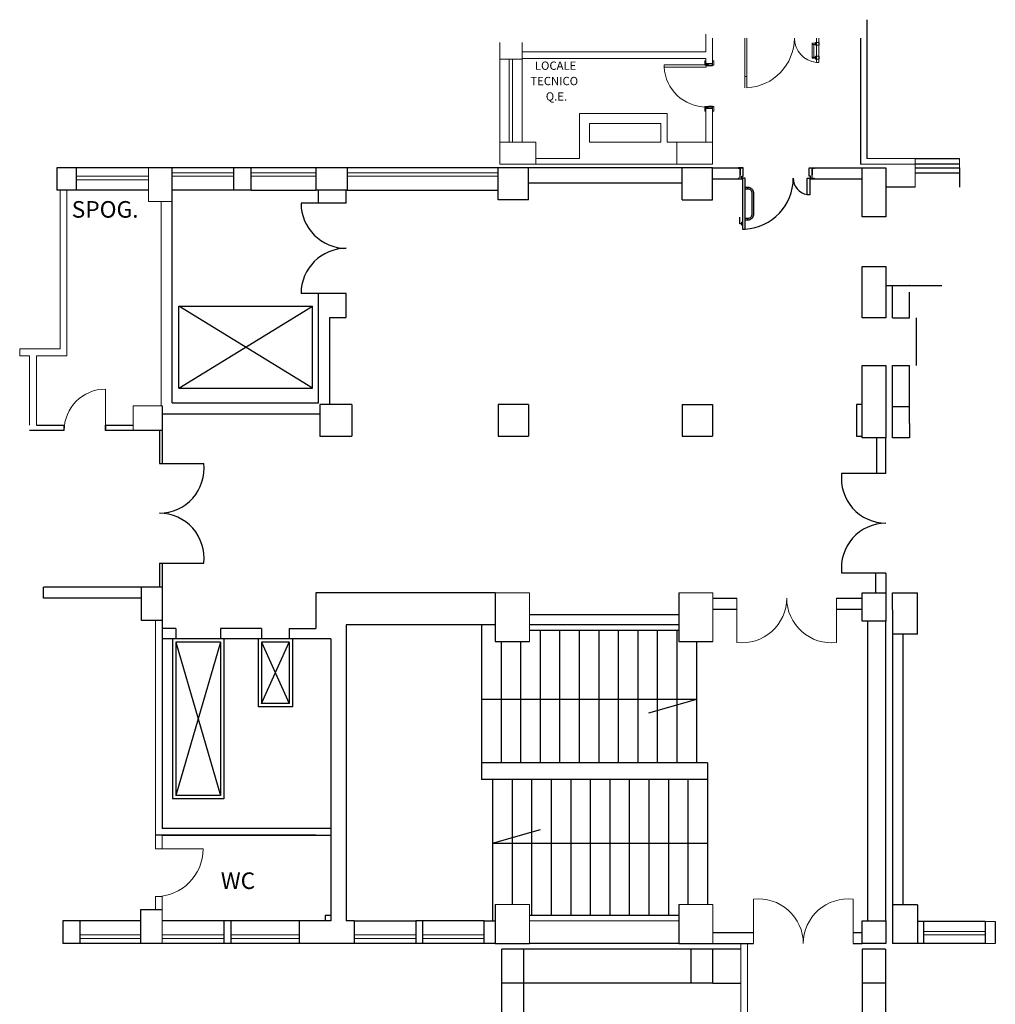
# Model space of a CAD drawing. Units: millimetres. Extents: x 1047.8 to 1146.8, y 696.4 to 749.3.
# Drawn here: x 1118.6 to 1136.3, y 731.5 to 749.3 of the extents above; entities that cross this region are included whole.
import ezdxf

# ---------------------------------------------------------------- set-up
doc = ezdxf.new("R2010")
doc.units = ezdxf.units.MM
for name, color, linetype, lineweight in [('0 3D Muri _Num_Penna__1', 7, 'Continuous', 13), ('0 Etichette Progetto_Num_Penna__7', 7, 'Continuous', 35), ('Nuovo_0 3D Muri _Num_Penna__1', 7, 'Continuous', 13), ('Nuovo_Porte ArchiCAD_Num_Penna__1', 7, 'Continuous', 13), ('RILIEVO', 252, 'Continuous', 13)]:
    doc.layers.add(name, color=color, linetype=linetype, lineweight=lineweight)
for name, color, linetype, lineweight, true_color in [('0 3D Muri _Num_Penna__107', 7, 'Continuous', 13, 0xaaaaaa), ('0 Maniglioni antipanico_Num_Penna__43', 7, 'Continuous', 13, 0xff6600), ('Nuovo_Porte ArchiCAD_Num_Penna__23', 7, 'Continuous', 25, 0xff6600), ('Nuovo_Porte ArchiCAD_Num_Penna__3', 7, 'Continuous', 13, 0xff6600)]:
    doc.layers.add(name, color=color, linetype=linetype, lineweight=lineweight, true_color=true_color)
doc.layers.add('0 Maniglioni antipanico', color=7, linetype='Continuous')
doc.layers.add('TESTI', color=86, linetype='Continuous')
doc.styles.add('GENERATED_STYLE_3', font='comic.ttf')
doc.styles.get("Standard").update_dxf_attribs({"font": 'ARIALUNI.TTF'})

# ---------------------------------------------------------------- blocks, each defined once
blk = doc.blocks.new('al_antipanique_2')
at = {"layer": '0 Maniglioni antipanico_Num_Penna__43', "linetype": 'Continuous'}
for p, q in [((0, 0.070626), (0, 0.070126)), ((0, 0.070626), (0.05, 0.070626)), ((0, 0.070126), (0, 0.025553)), ((0, 0.025553), (0, 0.025115)), ((0, 0.025115), (0, 0.024253)), ((0, 0.024253), (0, 0.023431)), ((0, 0.023431), (0, 0.022674)), ((0, 0.022674), (0, 0.022003)), ((0, 0.022003), (0, 0.021441)), ((0, 0.021441), (0, 0.021004)), ((0, 0.021004), (0, 0.020751)), ((0, 0.020751), (0, 0.004056)), ((0, 0.004056), (0, 0.002835)), ((0, 0.002835), (0, 0.001889)), ((0, 0.001889), (0.05, 0.001889)), ((0.015, 0.001889), (0.015, -0.055044)), ((0.035, 0.001889), (0.035, -0.055044)), ((0.05, 0.070626), (0.05, 0.070126)), ((0.05, 0.070126), (0.05, 0.025553)), ((0.05, 0.025553), (0.05, 0.025115)), ((0.05, 0.025115), (0.05, 0.024253)), ((0.05, 0.024253), (0.05, 0.023431)), ((0.05, 0.023431), (0.05, 0.022674)), ((0.05, 0.022674), (0.05, 0.022003)), ((0.05, 0.022003), (0.05, 0.021441)), ((0.05, 0.021441), (0.05, 0.021004)), ((0.05, 0.021004), (0.05, 0.020751)), ((0.05, 0.020751), (0.05, 0.004056)), ((0.05, 0.004056), (0.05, 0.002835)), ((0.05, 0.002835), (0.05, 0.001889)), ((0.25, 0.070626), (0.25, 0.070126)), ((0.25, 0.070626), (0.3, 0.070626)), ((0.25, 0.070126), (0.25, 0.025553)), ((0.25, 0.025553), (0.25, 0.025115)), ((0.25, 0.025115), (0.25, 0.024253)), ((0.25, 0.024253), (0.25, 0.023431)), ((0.25, 0.023431), (0.25, 0.022674)), ((0.25, 0.022674), (0.25, 0.022003)), ((0.25, 0.022003), (0.25, 0.021441)), ((0.25, 0.021441), (0.25, 0.021004)), ((0.25, 0.021004), (0.25, 0.020751)), ((0.25, 0.020751), (0.25, 0.004056)), ((0.25, 0.004056), (0.25, 0.002835)), ((0.25, 0.002835), (0.25, 0.001889)), ((0.25, 0.001889), (0.3, 0.001889)), ((0.265, 0.001889), (0.265, -0.055044)), ((0.285, 0.001889), (0.285, -0.055044)), ((0.3, 0.070626), (0.3, 0.070126)), ((0.3, 0.070126), (0.3, 0.025553)), ((0.3, 0.025553), (0.3, 0.025115)), ((0.3, 0.025115), (0.3, 0.024253)), ((0.3, 0.024253), (0.3, 0.023431)), ((0.3, 0.023431), (0.3, 0.022674)), ((0.3, 0.022674), (0.3, 0.022003)), ((0.3, 0.022003), (0.3, 0.021441)), ((0.3, 0.021441), (0.3, 0.021004)), ((0.3, 0.021004), (0.3, 0.020751)), ((0.3, 0.020751), (0.3, 0.004056)), ((0.3, 0.004056), (0.3, 0.002835)), ((0.3, 0.002835), (0.3, 0.001889)), ((0.015, -0.055044), (0.015, -0.056)), ((0.015, -0.056), (0.015, -0.05751)), ((0.015, -0.05751), (0.015, -0.058572)), ((0.015, -0.058572), (0.015, -0.059156)), ((0.015, -0.059156), (0.015, -0.059241)), ((0.015, -0.059241), (0.035, -0.059241)), ((0.035, -0.028), (0.265, -0.028)), ((0.035, -0.055044), (0.035, -0.056)), ((0.035, -0.056), (0.035, -0.05751)), ((0.035, -0.05751), (0.035, -0.058572)), ((0.035, -0.058), (0.265, -0.058)), ((0.035, -0.058572), (0.035, -0.059156)), ((0.035, -0.059156), (0.035, -0.059241)), ((0.265, -0.055044), (0.265, -0.056)), ((0.265, -0.056), (0.265, -0.05751)), ((0.265, -0.05751), (0.265, -0.058572)), ((0.265, -0.058572), (0.265, -0.059156)), ((0.265, -0.059156), (0.265, -0.059241)), ((0.265, -0.059241), (0.285, -0.059241)), ((0.285, -0.055044), (0.285, -0.056)), ((0.285, -0.056), (0.285, -0.05751)), ((0.285, -0.05751), (0.285, -0.058572)), ((0.285, -0.058572), (0.285, -0.059156)), ((0.285, -0.059156), (0.285, -0.059241))]:
    blk.add_line(p, q, dxfattribs=at)

msp = doc.modelspace()

# ---------------------------------------------------------------- hatches: boundary and pattern name
at = {"layer": '0 3D Muri _Num_Penna__107', "linetype": 'Continuous'}
h = msp.add_hatch(dxfattribs=at)
h.set_pattern_fill('MURATURA', color=256, angle=90, style=0, pattern_type=2)
h.set_pattern_definition([(135, (1129.75463, 714.67495), (-0.1272792, -0.1272792), [])])
h.paths.add_polyline_path([(1131.059, 748.593), (1131.059, 748.493), (1131.064, 748.493), (1131.179, 748.493), (1131.179, 748.593)], flags=0)

# ---------------------------------------------------------------- linework, layer by layer
for p, q in [((1133.973, 749.293), (1133.973, 746.778)), ((1133.853, 748.958), (1133.853, 746.678)), ((1134.845, 746.778), (1135.645, 746.778)), ((1135.645, 746.678), (1134.845, 746.678)), ((1134.845, 746.611), (1135.645, 746.611)), ((1135.645, 746.511), (1134.845, 746.511)), ((1131.185, 731.845), (1131.689, 731.845))]:
    msp.add_line(p, q)
at = {"color": 0}
for p, q in [((1119.31, 746.611), (1119.31, 746.203)), ((1119.658, 746.611), (1119.31, 746.611)), ((1119.658, 746.611), (1119.658, 746.203)), ((1121.398, 746.611), (1120.969, 746.611)), ((1121.398, 746.203), (1121.398, 746.611)), ((1122.514, 746.203), (1122.514, 746.611)), ((1122.824, 746.611), (1122.514, 746.611)), ((1122.824, 746.203), (1122.824, 746.611)), ((1124.003, 746.203), (1124.003, 746.611)), ((1124.563, 746.611), (1124.003, 746.611)), ((1124.563, 746.611), (1124.563, 746.203)), ((1130.434, 746.611), (1127.298, 746.611)), ((1127.298, 746.033), (1127.298, 746.611)), ((1127.848, 746.033), (1127.848, 746.611)), ((1131.177, 746.611), (1130.434, 746.611)), ((1130.627, 746.033), (1130.627, 746.611)), ((1131.177, 746.033), (1131.177, 746.611)), ((1131.177, 746.611), (1131.729, 746.611)), ((1131.679, 746.591), (1131.679, 746.481)), ((1131.679, 746.591), (1131.679, 746.481)), ((1131.679, 746.591), (1131.679, 746.481)), ((1131.679, 746.591), (1131.679, 746.481)), ((1131.679, 746.431), (1131.679, 746.591)), ((1132.929, 746.611), (1133.885, 746.611)), ((1132.979, 746.591), (1132.979, 746.481)), ((1132.979, 746.591), (1132.979, 746.481)), ((1132.979, 746.591), (1132.979, 746.481)), ((1132.979, 746.591), (1132.979, 746.481)), ((1132.979, 746.431), (1132.979, 746.591)), ((1135.645, 746.611), (1135.645, 746.261)), ((1131.177, 746.411), (1131.709, 746.411)), ((1132.949, 746.411), (1133.885, 746.411)), ((1119.658, 746.203), (1119.31, 746.203)), ((1121.398, 742.353), (1121.398, 746.203)), ((1122.824, 746.203), (1122.514, 746.203)), ((1124.563, 746.203), (1124.003, 746.203)), ((1124.048, 745.972), (1124.048, 746.203)), ((1124.548, 745.972), (1124.548, 746.203)), ((1130.627, 746.335), (1127.848, 746.335)), ((1134.845, 746.261), (1134.315, 746.261)), ((1127.848, 746.033), (1127.298, 746.033)), ((1130.627, 746.033), (1131.177, 746.033)), ((1134.315, 744.479), (1134.738, 744.479)), ((1134.428, 744.479), (1134.435, 744.479)), ((1134.435, 743.893), (1134.435, 744.479)), ((1134.745, 744.479), (1134.738, 744.479)), ((1134.745, 744.479), (1135.327, 744.479)), ((1124.048, 742.353), (1124.048, 744.334)), ((1124.548, 743.903), (1124.548, 744.334)), ((1134.745, 743.893), (1134.745, 744.356)), ((1121.516, 744.103), (1123.935, 744.103)), ((1123.935, 742.623), (1121.516, 744.103)), ((1121.516, 742.623), (1123.935, 744.103)), ((1121.516, 742.623), (1121.516, 744.103)), ((1123.935, 742.623), (1123.935, 744.103)), ((1124.248, 742.323), (1124.248, 743.903)), ((1124.248, 743.903), (1124.548, 743.903)), ((1134.435, 743.893), (1134.745, 743.893)), ((1134.869, 743.03), (1134.869, 743.893)), ((1134.435, 743.03), (1134.745, 743.03)), ((1134.435, 741.723), (1134.435, 743.03)), ((1134.745, 741.981), (1134.745, 743.03)), ((1121.516, 742.623), (1123.935, 742.623)), ((1121.217, 742.303), (1121.217, 741.257)), ((1121.398, 742.353), (1124.048, 742.353)), ((1124.068, 742.323), (1124.068, 741.753)), ((1124.648, 742.323), (1124.068, 742.323)), ((1124.648, 742.323), (1124.648, 741.753)), ((1127.298, 742.323), (1127.298, 741.753)), ((1127.848, 742.323), (1127.298, 742.323)), ((1127.848, 742.323), (1127.848, 741.753)), ((1130.627, 742.323), (1130.627, 741.753)), ((1130.627, 742.323), (1131.177, 742.323)), ((1131.177, 742.323), (1131.177, 741.753)), ((1133.885, 742.323), (1133.785, 742.323)), ((1133.785, 742.323), (1133.785, 741.753)), ((1134.435, 742.29), (1134.745, 742.29)), ((1121.217, 742.153), (1124.068, 742.153)), ((1134.435, 741.981), (1134.435, 742.166)), ((1134.745, 741.981), (1134.745, 742.166)), ((1118.941, 741.953), (1119.441, 741.953)), ((1120.191, 741.953), (1120.692, 741.953)), ((1120.191, 741.953), (1120.191, 741.853)), ((1120.191, 741.853), (1120.191, 741.953)), ((1134.745, 741.981), (1134.745, 741.723)), ((1119.441, 741.853), (1118.817, 741.853)), ((1121.217, 741.853), (1120.191, 741.853)), ((1121.167, 741.853), (1121.167, 741.257)), ((1124.068, 741.753), (1124.648, 741.753)), ((1127.298, 741.753), (1127.848, 741.753)), ((1130.627, 741.753), (1131.177, 741.753)), ((1133.785, 741.753), (1133.885, 741.753)), ((1134.153, 741.077), (1134.153, 741.723)), ((1134.315, 741.077), (1134.315, 741.723)), ((1134.745, 741.723), (1134.435, 741.723)), ((1121.167, 739.453), (1121.167, 739.016)), ((1121.217, 739.453), (1121.217, 738.266)), ((1134.129, 739.273), (1134.129, 738.916)), ((1134.315, 739.273), (1134.315, 738.916)), ((1121.217, 739.016), (1119.068, 739.016)), ((1119.068, 738.816), (1119.068, 739.016)), ((1120.843, 738.416), (1120.843, 739.016)), ((1127.245, 738.916), (1123.995, 738.916)), ((1123.995, 738.916), (1123.995, 738.266)), ((1127.245, 738.916), (1127.245, 738.033)), ((1130.565, 738.916), (1130.565, 738.033)), ((1134.435, 738.608), (1134.435, 738.916)), ((1134.435, 738.916), (1134.885, 738.916)), ((1134.885, 738.166), (1134.885, 738.916)), ((1120.843, 738.816), (1119.068, 738.816)), ((1131.185, 738.816), (1131.618, 738.816)), ((1133.422, 738.816), (1133.885, 738.816)), ((1131.185, 738.616), (1131.618, 738.616)), ((1133.422, 738.616), (1133.885, 738.616)), ((1134.435, 738.608), (1134.435, 733.265)), ((1121.217, 738.416), (1120.843, 738.416)), ((1130.565, 738.516), (1127.865, 738.516)), ((1133.985, 738.403), (1133.985, 732.973)), ((1134.315, 735.408), (1134.315, 738.403)), ((1121.217, 738.3), (1121.217, 734.646)), ((1121.465, 738.266), (1121.217, 738.266)), ((1121.465, 738.266), (1121.465, 738.081)), ((1123.016, 738.266), (1122.271, 738.266)), ((1122.271, 738.266), (1122.271, 738.081)), ((1123.016, 738.266), (1123.016, 738.081)), ((1123.512, 738.266), (1123.995, 738.266)), ((1123.512, 738.266), (1123.512, 738.081)), ((1127.245, 738.333), (1124.545, 738.333)), ((1124.545, 738.333), (1124.545, 732.973)), ((1130.565, 738.333), (1127.865, 738.333)), ((1134.885, 738.166), (1134.435, 738.166)), ((1134.621, 738.166), (1134.621, 733.265)), ((1124.267, 738.081), (1121.217, 738.081)), ((1121.403, 738.081), (1121.403, 735.183)), ((1121.465, 738.02), (1121.465, 735.245)), ((1121.465, 738.02), (1122.271, 735.245)), ((1122.271, 738.02), (1121.465, 735.245)), ((1122.271, 738.02), (1121.465, 738.02)), ((1123.016, 738.081), (1122.271, 738.081)), ((1122.271, 738.02), (1122.271, 735.245)), ((1122.333, 738.081), (1122.333, 735.183)), ((1122.954, 738.081), (1122.954, 736.848)), ((1123.016, 736.91), (1123.512, 738.02)), ((1123.016, 738.02), (1123.512, 736.91)), ((1123.512, 738.02), (1123.016, 738.02)), ((1123.016, 738.02), (1123.016, 736.91)), ((1123.512, 738.02), (1123.512, 736.91)), ((1123.574, 738.081), (1123.574, 736.848)), ((1124.267, 738.081), (1124.267, 732.973)), ((1127.245, 738.033), (1127.865, 738.033)), ((1130.565, 738.033), (1131.185, 738.033)), ((1123.574, 736.848), (1122.954, 736.848)), ((1123.512, 736.91), (1123.016, 736.91)), ((1130.731, 735.533), (1130.731, 733.273)), ((1121.217, 735.331), (1121.217, 734.646)), ((1134.315, 732.973), (1134.315, 735.408)), ((1122.333, 735.183), (1121.403, 735.183)), ((1122.271, 735.245), (1121.465, 735.245)), ((1124.267, 734.646), (1121.217, 734.646)), ((1123.995, 734.523), (1121.093, 734.523)), ((1121.217, 734.523), (1124.267, 734.523)), ((1127.245, 733.273), (1127.245, 732.565)), ((1130.565, 733.273), (1130.565, 732.565)), ((1134.885, 733.265), (1134.435, 733.265)), ((1134.435, 733.265), (1134.435, 732.565)), ((1134.885, 733.265), (1134.885, 732.565)), ((1121.217, 733.173), (1120.823, 733.173)), ((1120.823, 733.173), (1120.823, 732.873)), ((1119.728, 732.973), (1119.418, 732.973)), ((1119.418, 732.973), (1119.418, 732.565)), ((1119.728, 732.973), (1119.728, 732.565)), ((1120.823, 732.873), (1120.823, 732.565)), ((1122.457, 732.973), (1122.333, 732.973)), ((1122.333, 732.973), (1122.333, 732.565)), ((1122.457, 732.973), (1122.457, 732.565)), ((1124.267, 732.973), (1123.698, 732.973)), ((1123.698, 732.973), (1123.698, 732.565)), ((1124.69, 732.973), (1124.545, 732.973)), ((1124.69, 732.973), (1124.69, 732.565)), ((1125.806, 732.973), (1125.806, 732.565)), ((1125.93, 732.973), (1125.806, 732.973)), ((1125.93, 732.973), (1125.93, 732.565)), ((1127.041, 732.565), (1127.041, 732.973)), ((1127.041, 732.973), (1127.245, 732.973)), ((1134.993, 732.965), (1134.885, 732.965)), ((1134.993, 732.965), (1134.993, 732.565)), ((1136.11, 732.965), (1136.11, 732.565)), ((1136.296, 732.965), (1136.296, 732.565)), ((1131.185, 732.765), (1131.918, 732.765)), ((1133.722, 732.765), (1133.885, 732.765)), ((1119.728, 732.565), (1119.418, 732.565)), ((1120.969, 732.565), (1120.823, 732.565)), ((1121.217, 732.565), (1120.969, 732.565)), ((1122.457, 732.565), (1122.333, 732.565)), ((1123.946, 732.565), (1123.698, 732.565)), ((1124.69, 732.565), (1123.946, 732.565)), ((1125.93, 732.565), (1125.806, 732.565)), ((1127.245, 732.565), (1127.041, 732.565)), ((1127.245, 732.565), (1127.865, 732.565)), ((1127.361, 731.252), (1127.361, 732.461)), ((1131.689, 732.461), (1127.361, 732.461)), ((1127.761, 731.252), (1127.761, 732.461)), ((1130.565, 732.565), (1127.865, 732.565)), ((1130.565, 732.565), (1131.185, 732.565)), ((1130.785, 732.461), (1130.785, 731.845)), ((1131.185, 732.565), (1131.918, 732.565)), ((1131.185, 731.845), (1131.185, 732.461)), ((1133.722, 732.565), (1133.885, 732.565)), ((1133.885, 732.461), (1133.885, 730.952)), ((1134.311, 732.461), (1133.885, 732.461)), ((1134.311, 732.461), (1134.311, 730.952)), ((1134.993, 732.565), (1134.435, 732.565)), ((1127.761, 731.845), (1127.361, 731.845)), ((1130.785, 731.845), (1127.761, 731.845)), ((1131.185, 731.845), (1130.785, 731.845)), ((1134.311, 731.845), (1133.885, 731.845))]:
    msp.add_line(p, q, dxfattribs=at)
at = {"color": 5}
for p, q in [((1120.969, 746.611), (1119.658, 746.611)), ((1122.514, 746.611), (1121.398, 746.611)), ((1124.003, 746.611), (1122.824, 746.611)), ((1127.298, 746.611), (1124.563, 746.611)), ((1120.969, 746.203), (1119.658, 746.203)), ((1122.514, 746.203), (1121.398, 746.203)), ((1122.824, 746.203), (1124.003, 746.203)), ((1124.563, 746.203), (1127.298, 746.203)), ((1131.817, 746.231), (1131.817, 746.261)), ((1124.548, 745.972), (1123.729, 745.972)), ((1131.817, 745.661), (1131.817, 745.691)), ((1124.548, 744.334), (1123.729, 744.334)), ((1121.167, 741.257), (1121.969, 741.257)), ((1134.315, 741.077), (1133.513, 741.077)), ((1134.315, 741.077), (1133.513, 741.077)), ((1121.167, 739.453), (1121.969, 739.453)), ((1134.315, 739.273), (1133.513, 739.273)), ((1134.315, 739.273), (1133.513, 739.273)), ((1126.995, 738.333), (1126.995, 735.833)), ((1130.565, 738.233), (1127.865, 738.233)), ((1128.056, 738.233), (1128.056, 735.833)), ((1128.41, 738.233), (1128.41, 735.833)), ((1128.763, 738.233), (1128.763, 735.833)), ((1129.117, 738.233), (1129.117, 735.833)), ((1129.471, 738.233), (1129.471, 735.833)), ((1129.824, 738.233), (1129.824, 735.833)), ((1130.178, 738.233), (1130.178, 735.833)), ((1130.531, 738.233), (1130.531, 735.833)), ((1127.349, 738.033), (1127.349, 735.833)), ((1127.703, 738.033), (1127.703, 735.833)), ((1130.885, 738.033), (1130.885, 735.833)), ((1130.885, 736.983), (1126.995, 736.983)), ((1130.885, 736.983), (1130.017, 736.735)), ((1131.085, 735.833), (1126.995, 735.833)), ((1126.995, 735.833), (1126.995, 735.533)), ((1131.085, 735.833), (1131.085, 735.533)), ((1131.085, 735.533), (1126.995, 735.533)), ((1127.195, 735.533), (1127.195, 732.973)), ((1127.549, 735.533), (1127.549, 733.273)), ((1127.903, 735.533), (1127.903, 733.073)), ((1128.256, 735.533), (1128.256, 733.073)), ((1128.61, 735.533), (1128.61, 733.073)), ((1128.963, 735.533), (1128.963, 733.073)), ((1129.317, 735.533), (1129.317, 733.073)), ((1129.671, 735.533), (1129.671, 733.073)), ((1130.024, 735.533), (1130.024, 733.073)), ((1130.378, 735.533), (1130.378, 733.073)), ((1131.085, 735.533), (1131.085, 733.273)), ((1127.195, 734.383), (1128.063, 734.631)), ((1127.195, 734.383), (1131.085, 734.383)), ((1130.565, 733.073), (1127.865, 733.073)), ((1120.823, 732.973), (1119.728, 732.973)), ((1122.333, 732.973), (1121.217, 732.973)), ((1123.698, 732.973), (1122.457, 732.973)), ((1124.69, 732.973), (1125.806, 732.973)), ((1127.041, 732.973), (1125.93, 732.973)), ((1136.11, 732.965), (1134.993, 732.965)), ((1120.823, 732.565), (1119.728, 732.565)), ((1122.333, 732.565), (1121.217, 732.565)), ((1123.698, 732.565), (1122.457, 732.565)), ((1125.806, 732.565), (1124.69, 732.565)), ((1127.041, 732.565), (1125.93, 732.565)), ((1136.11, 732.565), (1134.993, 732.565))]:
    msp.add_line(p, q, dxfattribs=at)
at = {"color": 1}
msp.add_line((1119.441, 741.853), (1119.441, 741.953), dxfattribs=at)
at = {"color": 3}
for p, q in [((1124.267, 733.073), (1124.167, 733.073)), ((1124.167, 733.073), (1124.167, 732.973))]:
    msp.add_line(p, q, dxfattribs=at)
at = {"color": 0}
for points in [[(1131.649, 746.431), (1131.649, 746.411), (1131.709, 746.411), (1131.709, 746.461), (1131.729, 746.461), (1131.729, 746.611), (1131.649, 746.611), (1131.649, 746.591)], [(1133.009, 746.431), (1133.009, 746.411), (1132.949, 746.411), (1132.949, 746.461), (1132.929, 746.461), (1132.929, 746.611), (1133.009, 746.611), (1133.009, 746.591)]]:
    msp.add_lwpolyline(points, dxfattribs=at)
for points in [[(1134.315, 745.721), (1133.885, 745.721), (1133.885, 746.611), (1134.315, 746.611)], [(1134.315, 743.893), (1133.885, 743.893), (1133.885, 744.821), (1134.315, 744.821)], [(1134.315, 741.723), (1133.885, 741.723), (1133.885, 743.03), (1134.315, 743.03)], [(1134.315, 738.403), (1133.885, 738.403), (1133.885, 738.916), (1134.315, 738.916)], [(1134.315, 732.565), (1133.885, 732.565), (1133.885, 732.973), (1134.315, 732.973)]]:
    msp.add_lwpolyline(points, close=True, dxfattribs=at)
at = {"color": 5}
for points in [[(1131.769, 745.501), (1131.769, 746.421), (1131.719, 746.421), (1131.719, 745.501)], [(1132.889, 746.121), (1132.889, 746.421), (1132.939, 746.421), (1132.939, 746.121)]]:
    msp.add_lwpolyline(points, close=True, dxfattribs=at)
for points in [[(1131.767, 746.261), (1131.817, 746.261, -0.414214), (1131.917, 746.161), (1131.917, 745.761, -0.414214), (1131.817, 745.661), (1131.767, 745.661)], [(1131.767, 746.231), (1131.817, 746.231, -0.414214), (1131.887, 746.161), (1131.887, 745.761, -0.414214), (1131.817, 745.691), (1131.767, 745.691)]]:
    msp.add_lwpolyline(points, format="xyb", dxfattribs=at)
for points in [[(1131.709, 745.599), (1131.669, 745.599), (1131.669, 745.719)], [(1131.719, 745.574), (1131.709, 745.574), (1131.709, 745.624), (1131.719, 745.624)]]:
    msp.add_lwpolyline(points, dxfattribs=at)
for centre, radius, start, end in [((1131.719, 746.421), 0.92, 273.1154, 0), ((1132.939, 746.421), 0.3, 180, 260.4059), ((1124.548, 745.972), 0.819, 180, 270), ((1124.548, 744.334), 0.819, 90, 180), ((1121.163, 741.166), 0.81, 270.2571, 6.4629), ((1134.319, 740.986), 0.81, 173.5371, 269.7429), ((1134.319, 740.986), 0.81, 173.5371, 269.7429), ((1121.163, 739.545), 0.81, 353.5371, 89.7429), ((1134.319, 739.365), 0.81, 90.2571, 186.4629), ((1134.319, 739.365), 0.81, 90.2571, 186.4629)]:
    msp.add_arc(centre, radius, start, end, dxfattribs=at)
at = {"layer": '0 3D Muri _Num_Penna__1', "linetype": 'Continuous'}
for p, q in [((1131.059, 749.028), (1131.059, 748.713)), ((1131.179, 748.593), (1131.179, 748.958)), ((1131.059, 748.593), (1131.059, 748.493)), ((1131.059, 748.493), (1131.059, 748.548)), ((1131.179, 748.493), (1131.179, 748.593)), ((1131.179, 748.493), (1131.179, 748.548)), ((1131.064, 748.493), (1131.059, 748.493)), ((1131.179, 748.493), (1131.064, 748.493)), ((1131.059, 747.693), (1131.059, 747.638)), ((1131.064, 747.693), (1131.059, 747.693)), ((1131.059, 747.693), (1131.059, 747.078)), ((1131.179, 747.693), (1131.064, 747.693)), ((1131.179, 747.693), (1131.179, 747.638)), ((1131.179, 747.078), (1131.179, 747.693)), ((1128.949, 747.594), (1128.769, 747.594)), ((1128.769, 747.594), (1128.769, 746.778)), ((1130.239, 747.594), (1128.949, 747.594)), ((1130.359, 747.594), (1130.239, 747.594)), ((1130.359, 747.078), (1130.359, 747.594)), ((1128.949, 747.414), (1130.239, 747.414)), ((1128.949, 747.078), (1128.949, 747.414)), ((1130.239, 747.414), (1130.239, 747.078))]:
    msp.add_line(p, q, dxfattribs=at)
at = {"layer": 'Nuovo_0 3D Muri _Num_Penna__1', "linetype": 'Continuous'}
for p, q in [((1131.059, 748.713), (1127.729, 748.713)), ((1127.729, 748.593), (1131.059, 748.593)), ((1131.809, 729.655), (1131.809, 732.565)), ((1131.689, 731.874), (1131.689, 729.655))]:
    msp.add_line(p, q, dxfattribs=at)
at = {"layer": 'Nuovo_0 3D Muri _Num_Penna__1', "color": 0, "linetype": 'Continuous'}
msp.add_line((1131.689, 732.565), (1131.689, 731.874), dxfattribs=at)
at = {"layer": 'Nuovo_Porte ArchiCAD_Num_Penna__1', "linetype": 'Continuous'}
for p, q in [((1131.059, 748.493), (1131.059, 748.548)), ((1131.179, 748.493), (1131.179, 748.548)), ((1131.064, 748.493), (1131.059, 748.493)), ((1131.179, 748.493), (1131.064, 748.493)), ((1131.064, 747.693), (1131.059, 747.693)), ((1131.059, 747.693), (1131.059, 747.638)), ((1131.179, 747.693), (1131.064, 747.693)), ((1131.179, 747.693), (1131.179, 747.638))]:
    msp.add_line(p, q, dxfattribs=at)
at = {"layer": 'Nuovo_Porte ArchiCAD_Num_Penna__23', "color": 5, "linetype": 'Continuous'}
for p, q in [((1131.064, 748.493), (1131.064, 748.475)), ((1131.064, 748.475), (1131.104, 748.475)), ((1131.064, 748.463), (1131.179, 748.463)), ((1131.104, 748.475), (1131.104, 748.463)), ((1131.104, 748.463), (1131.179, 748.463)), ((1131.179, 748.463), (1131.179, 748.493)), ((1131.064, 747.723), (1131.179, 747.723)), ((1131.104, 747.711), (1131.064, 747.711)), ((1131.064, 747.711), (1131.064, 747.693)), ((1131.179, 747.723), (1131.104, 747.723)), ((1131.104, 747.723), (1131.104, 747.711)), ((1131.179, 747.693), (1131.179, 747.723))]:
    msp.add_line(p, q, dxfattribs=at)
at = {"layer": 'Nuovo_Porte ArchiCAD_Num_Penna__23', "linetype": 'Continuous'}
for p, q in [((1131.179, 748.493), (1131.064, 748.493)), ((1131.064, 747.693), (1131.179, 747.693))]:
    msp.add_line(p, q, dxfattribs=at)
at = {"layer": 'Nuovo_Porte ArchiCAD_Num_Penna__3', "color": 5, "linetype": 'Continuous'}
for p, q in [((1131.76, 748.958), (1131.76, 748.06)), ((1131.8, 748.06), (1131.8, 748.958)), ((1133.06, 748.516), (1133.06, 748.958)), ((1133.1, 748.958), (1133.1, 748.516)), ((1131.059, 748.548), (1131.04, 748.548)), ((1131.04, 748.548), (1131.04, 748.468)), ((1131.059, 748.468), (1131.059, 748.548)), ((1131.198, 748.548), (1131.179, 748.548)), ((1131.179, 748.548), (1131.179, 748.468)), ((1131.198, 748.468), (1131.198, 748.548)), ((1133.1, 748.516), (1133.06, 748.516)), ((1131.064, 748.475), (1130.3, 748.475)), ((1130.3, 748.475), (1130.3, 748.435)), ((1130.3, 748.435), (1131.064, 748.435)), ((1131.04, 748.468), (1131.059, 748.468)), ((1131.059, 748.493), (1131.059, 748.468)), ((1131.059, 748.468), (1131.064, 748.468)), ((1131.064, 748.468), (1131.064, 748.493)), ((1131.064, 748.435), (1131.064, 748.475)), ((1131.179, 748.468), (1131.198, 748.468)), ((1131.76, 748.265), (1131.8, 748.265)), ((1131.04, 747.718), (1131.04, 747.638)), ((1131.059, 747.718), (1131.04, 747.718)), ((1131.04, 747.638), (1131.059, 747.638)), ((1131.064, 747.718), (1131.059, 747.718)), ((1131.059, 747.718), (1131.059, 747.693)), ((1131.059, 747.638), (1131.059, 747.718)), ((1131.064, 747.693), (1131.064, 747.718)), ((1131.179, 747.718), (1131.179, 747.638)), ((1131.198, 747.718), (1131.179, 747.718)), ((1131.179, 747.638), (1131.198, 747.638)), ((1131.198, 747.638), (1131.198, 747.718))]:
    msp.add_line(p, q, dxfattribs=at)
at = {"layer": 'Nuovo_Porte ArchiCAD_Num_Penna__3', "linetype": 'Continuous'}
for p, q in [((1131.064, 748.493), (1131.059, 748.493)), ((1131.059, 747.693), (1131.064, 747.693))]:
    msp.add_line(p, q, dxfattribs=at)
at = {"layer": 'Nuovo_Porte ArchiCAD_Num_Penna__3', "color": 5, "linetype": 'Continuous'}
for centre, radius, start, end in [((1131.76, 748.958), 0.898, 272.551, 0), ((1133.1, 748.958), 0.442, 180, 264.8313), ((1131.064, 748.475), 0.764, 183.0012, 270)]:
    msp.add_arc(centre, radius, start, end, dxfattribs=at)
at = {"layer": 'RILIEVO'}
for p, q in [((1127.329, 748.878), (1127.329, 748.578)), ((1127.729, 748.878), (1127.729, 748.578)), ((1127.329, 748.578), (1127.729, 748.578)), ((1127.869, 747.078), (1127.329, 747.078)), ((1127.329, 747.078), (1127.329, 746.678)), ((1127.329, 747.078), (1127.729, 747.078)), ((1127.729, 747.078), (1127.979, 747.078)), ((1127.979, 747.078), (1127.979, 746.678)), ((1128.949, 747.078), (1130.239, 747.078)), ((1130.359, 747.078), (1130.529, 747.078)), ((1130.529, 746.678), (1130.529, 747.078)), ((1131.179, 747.078), (1130.529, 747.078)), ((1131.179, 746.678), (1131.179, 747.078)), ((1128.769, 746.778), (1127.979, 746.778)), ((1134.845, 746.778), (1133.973, 746.778)), ((1134.845, 746.261), (1134.845, 746.778)), ((1135.645, 746.611), (1135.645, 746.778)), ((1120.969, 746.003), (1120.969, 746.611)), ((1127.329, 746.678), (1127.729, 746.678)), ((1127.729, 746.678), (1130.529, 746.678)), ((1131.179, 746.678), (1130.529, 746.678)), ((1134.845, 746.678), (1133.853, 746.678)), ((1119.368, 746.203), (1119.368, 743.331)), ((1119.492, 746.203), (1119.492, 743.206)), ((1121.398, 746.003), (1120.969, 746.003)), ((1121.198, 742.303), (1121.198, 746.003)), ((1118.637, 743.331), (1119.368, 743.331)), ((1118.637, 743.206), (1118.637, 743.331)), ((1118.637, 743.206), (1118.817, 743.206)), ((1118.817, 743.206), (1118.817, 741.953)), ((1118.941, 743.206), (1118.941, 741.953)), ((1118.941, 743.206), (1119.492, 743.206)), ((1120.692, 741.853), (1120.692, 742.303)), ((1120.692, 742.303), (1121.217, 742.303)), ((1121.093, 734.276), (1121.956, 734.276)), ((1121.217, 734.276), (1121.093, 734.276)), ((1121.093, 733.413), (1121.093, 733.173)), ((1121.093, 733.413), (1121.217, 733.413)), ((1121.217, 733.422), (1121.217, 732.565))]:
    msp.add_line(p, q, dxfattribs=at)
at = {"layer": 'RILIEVO', "color": 5}
for p, q in [((1127.329, 747.078), (1127.329, 748.578)), ((1127.499, 747.078), (1127.499, 748.578)), ((1127.559, 747.078), (1127.559, 748.578)), ((1127.729, 747.078), (1127.729, 748.578)), ((1120.969, 746.457), (1119.658, 746.457)), ((1120.969, 746.395), (1119.658, 746.395)), ((1122.514, 746.519), (1121.398, 746.519)), ((1122.514, 746.457), (1121.398, 746.457)), ((1124.003, 746.519), (1122.824, 746.519)), ((1124.003, 746.457), (1122.824, 746.457)), ((1127.298, 746.519), (1124.563, 746.519)), ((1127.298, 746.457), (1124.563, 746.457)), ((1131.618, 738.816), (1131.618, 738.015)), ((1133.422, 738.816), (1133.422, 738.015)), ((1131.918, 732.565), (1131.918, 733.366)), ((1133.722, 732.565), (1133.722, 733.366)), ((1120.823, 732.719), (1119.728, 732.719)), ((1120.823, 732.657), (1119.728, 732.657)), ((1122.333, 732.719), (1121.217, 732.719)), ((1122.333, 732.657), (1121.217, 732.657)), ((1123.698, 732.719), (1122.457, 732.719)), ((1123.698, 732.657), (1122.457, 732.657)), ((1125.806, 732.719), (1124.69, 732.719)), ((1125.806, 732.657), (1124.69, 732.657)), ((1127.047, 732.719), (1125.93, 732.719)), ((1127.047, 732.657), (1125.93, 732.657)), ((1136.11, 732.783), (1134.993, 732.783)), ((1136.11, 732.721), (1134.993, 732.721))]:
    msp.add_line(p, q, dxfattribs=at)
at = {"layer": 'RILIEVO', "color": 0}
for p, q in [((1120.191, 741.853), (1120.191, 742.603)), ((1124.382, 742.323), (1124.132, 742.323)), ((1121.279, 742.153), (1123.902, 742.153)), ((1127.245, 738.916), (1127.865, 738.916)), ((1127.865, 738.033), (1127.865, 738.916)), ((1130.565, 738.916), (1131.185, 738.916)), ((1131.185, 738.033), (1131.185, 738.916)), ((1131.618, 738.816), (1131.185, 738.816)), ((1121.093, 738.416), (1121.093, 734.276)), ((1121.217, 734.523), (1121.217, 734.276)), ((1121.217, 734.523), (1121.217, 734.276)), ((1127.245, 733.273), (1127.865, 733.273)), ((1127.865, 732.565), (1127.865, 733.273)), ((1130.565, 733.273), (1131.185, 733.273)), ((1131.185, 732.565), (1131.185, 733.273)), ((1130.565, 732.973), (1127.865, 732.973)), ((1136.296, 732.965), (1136.11, 732.965)), ((1131.918, 732.565), (1130.924, 732.565)), ((1136.296, 732.565), (1136.11, 732.565))]:
    msp.add_line(p, q, dxfattribs=at)
at = {"layer": 'RILIEVO'}
for centre, radius, start, end in [((1120.191, 741.853), 0.75, 90, 180), ((1121.093, 734.276), 0.863, 270, 0)]:
    msp.add_arc(centre, radius, start, end, dxfattribs=at)
at = {"layer": 'RILIEVO', "color": 5}
for centre, start, end in [((1131.71, 738.82), 263.5371, 359.7429), ((1133.33, 738.82), 180.2571, 276.4629), ((1132.01, 732.561), 0.2571, 96.4629), ((1133.63, 732.561), 83.5371, 179.7429)]:
    msp.add_arc(centre, 0.81, start, end, dxfattribs=at)

# ---------------------------------------------------------------- block references
at = {"layer": '0 Maniglioni antipanico', "color": 5, "linetype": 'Continuous', "lineweight": 20, "xscale": -1, "rotation": 270}
msp.add_blockref('al_antipanique_2', (1133.039, 748.581), dxfattribs=at)

# ---------------------------------------------------------------- texts
at = {"layer": '0 Etichette Progetto_Num_Penna__7', "style": 'GENERATED_STYLE_3'}
for s, p in [('LOCALE', (1127.962, 748.385)), ('TECNICO', (1127.88, 748.107)), ('Q.E.', (1128.159, 747.828))]:
    msp.add_text(s, height=0.15, dxfattribs=at).set_placement(p)
at = {"layer": 'TESTI', "width": 1.005757}
msp.add_text('SPOG.', height=0.3, dxfattribs=at).set_placement((1119.578, 745.708))
at = {"layer": 'TESTI'}
msp.add_text('WC', height=0.3, dxfattribs=at).set_placement((1122.277, 733.551))

doc.saveas('drawing.dxf')
